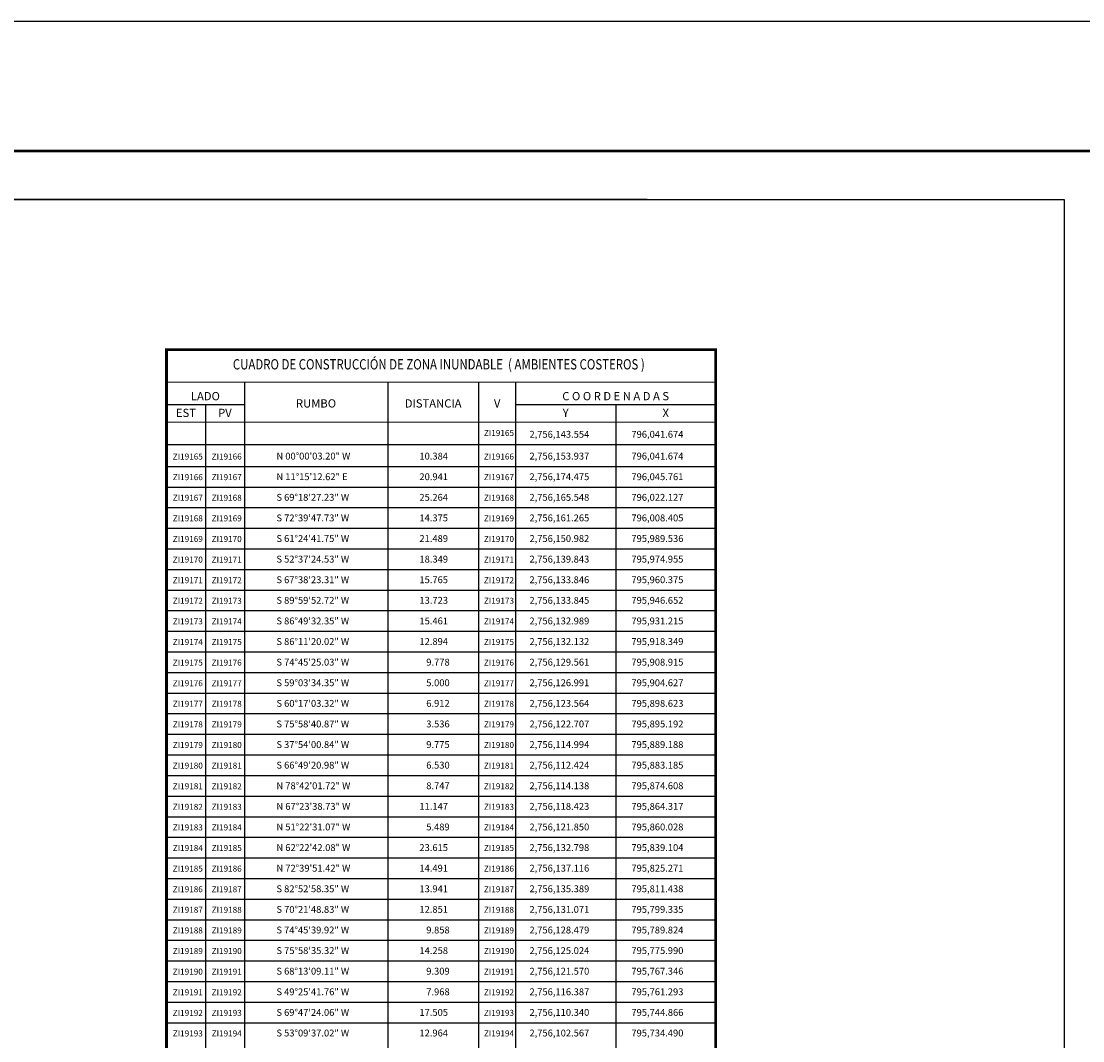
# Model space of a CAD drawing. Units: millimetres. Extents: x 794484 to 802762, y 2755600 to 2757400.
# Drawn here: x 798657 to 799275, y 2756806 to 2757400 of the extents above; entities that cross this region are included whole.
import ezdxf
from ezdxf.enums import TextEntityAlignment as Align

# ---------------------------------------------------------------- set-up
doc = ezdxf.new("R2010")
doc.units = ezdxf.units.MM
doc.header["$LTSCALE"] = 40
for name, color, linetype in [('CVL_CUADCON', 1, 'Continuous'), ('CVL_CUADCON_LIN', 8, 'Continuous'), ('CVL_CUADCON_TIT', 1, 'Continuous'), ('CVL_CUADCON_TX', 2, 'Continuous'), ('Lomo', 7, 'Continuous'), ('MARGEN', 7, 'Continuous')]:
    doc.layers.add(name, color=color, linetype=linetype)
doc.styles.add('SIMPLEX1', font='SIMPLEX1.shx')
doc.styles.add('style1', font='arial.ttf')

msp = doc.modelspace()

# ---------------------------------------------------------------- linework, layer by layer
at = {"layer": 'CVL_CUADCON', "color": 7, "linetype": 'Continuous', "const_width": 0.6, "flags": 128}
for points in [[(798741.36, 2757189.93), (799061.26, 2757189.93)], [(798741.36, 2757166.66), (799061.26, 2757166.66)]]:
    msp.add_lwpolyline(points, dxfattribs=at)
at = {"layer": 'CVL_CUADCON_LIN', "color": 7, "linetype": 'Continuous'}
for p, q in [((798741.36, 2757177.02), (798786.68, 2757177.02)), ((798944.68, 2757177.02), (799061.26, 2757177.02))]:
    msp.add_line(p, q, dxfattribs=at)
at = {"layer": 'CVL_CUADCON_TX', "color": 7}
for p, q in [((798786.68, 2757189.93), (798786.68, 2756096.93)), ((798870.16, 2757189.93), (798870.16, 2756096.93)), ((798923.14, 2757189.93), (798923.14, 2756096.93)), ((798944.68, 2757189.93), (798944.68, 2756096.93)), ((798764, 2757177.02), (798764, 2756096.93)), ((799002.97, 2757177.02), (799002.97, 2756096.93)), ((798741.36, 2757153.64), (799061.26, 2757153.64)), ((798741.36, 2757140.93), (799061.26, 2757140.93)), ((798741.36, 2757128.93), (799061.26, 2757128.93)), ((798741.36, 2757116.93), (799061.26, 2757116.93)), ((798741.36, 2757104.93), (799061.26, 2757104.93)), ((798741.36, 2757092.93), (799061.26, 2757092.93)), ((798741.36, 2757080.93), (799061.26, 2757080.93)), ((798741.36, 2757068.93), (799061.26, 2757068.93)), ((798741.36, 2757056.93), (799061.26, 2757056.93)), ((798741.36, 2757044.93), (799061.26, 2757044.93)), ((798741.36, 2757032.93), (799061.26, 2757032.93)), ((798741.36, 2757020.93), (799061.26, 2757020.93)), ((798741.36, 2757008.93), (799061.26, 2757008.93)), ((798741.36, 2756996.93), (799061.26, 2756996.93)), ((798741.36, 2756984.93), (799061.26, 2756984.93)), ((798741.36, 2756972.93), (799061.26, 2756972.93)), ((798741.36, 2756960.93), (799061.26, 2756960.93)), ((798741.36, 2756948.93), (799061.26, 2756948.93)), ((798741.36, 2756936.93), (799061.26, 2756936.93)), ((798741.36, 2756924.93), (799061.26, 2756924.93)), ((798741.36, 2756912.93), (799061.26, 2756912.93)), ((798741.36, 2756900.93), (799061.26, 2756900.93)), ((798741.36, 2756888.93), (799061.26, 2756888.93)), ((798741.36, 2756876.93), (799061.26, 2756876.93)), ((798741.36, 2756864.93), (799061.26, 2756864.93)), ((798741.36, 2756852.93), (799061.26, 2756852.93)), ((798741.36, 2756840.93), (799061.26, 2756840.93)), ((798741.36, 2756828.93), (799061.26, 2756828.93)), ((798741.36, 2756816.93), (799061.26, 2756816.93))]:
    msp.add_line(p, q, dxfattribs=at)
at = {"layer": 'CVL_CUADCON_TX', "color": 7, "const_width": 1.6, "flags": 128}
for points in [[(798741.36, 2756096.93), (798741.36, 2757208.93), (799061.26, 2757208.93), (799061.26, 2756096.93)], [(798741.36, 2756314.66), (798741.36, 2757208.93), (799061.26, 2757208.93), (799061.26, 2756314.66)]]:
    msp.add_lwpolyline(points, dxfattribs=at)
at = {"layer": 'Lomo', "color": 255, "linetype": 'Continuous', "elevation": 2.32}
msp.add_lwpolyline([(797339.98, 2757400.22), (799739.98, 2757400.22), (799739.98, 2755600.22), (797339.98, 2755600.22)], close=True, dxfattribs=at)
at = {"layer": 'Lomo', "color": 7, "linetype": 'Continuous', "const_width": 1.6}
msp.add_lwpolyline([(797404.94, 2757324.62), (799656.79, 2757324.62)], dxfattribs=at)
at = {"layer": 'Lomo', "color": 7, "linetype": 'Continuous'}
msp.add_lwpolyline([(797464.18, 2757296.34), (799264.18, 2757296.34), (799264.18, 2755696.34), (797464.18, 2755696.34)], close=True, dxfattribs=at)
msp.add_lwpolyline([(797464.18, 2757296.34), (799264.18, 2757296.34), (799264.18, 2755696.34), (797464.18, 2755696.34)], close=True, dxfattribs=at)
msp.add_lwpolyline([(797464.18, 2757296.34), (799264.18, 2757296.34), (799264.18, 2755696.34), (797464.18, 2755696.34)], close=True, dxfattribs=at)
msp.add_lwpolyline([(797464.18, 2757296.34), (799264.18, 2757296.34), (799264.18, 2755696.34), (797464.18, 2755696.34)], close=True, dxfattribs=at)
at = {"layer": 'MARGEN', "color": 7, "linetype": 'Continuous'}
msp.add_lwpolyline([(799021.28, 2757296.34), (797464.18, 2757296.34)], dxfattribs=at)
msp.add_lwpolyline([(799021.28, 2757296.34), (797464.18, 2757296.34)], dxfattribs=at)
msp.add_lwpolyline([(797464.18, 2757296.34), (799264.18, 2757296.34), (799264.18, 2755696.34), (797464.18, 2755696.34)], close=True, dxfattribs=at)

# ---------------------------------------------------------------- texts
at = {"layer": 'CVL_CUADCON_TIT', "color": 7, "style": 'style1', "width": 0.741166}
msp.add_text('CUADRO DE CONSTRUCCIÓN DE ZONA INUNDABLE  ( AMBIENTES COSTEROS )', height=6, dxfattribs=at).set_placement((798780, 2757197.41), (799019.89, 2757197.41), align=Align.FIT)
at = {"layer": 'CVL_CUADCON_TIT', "color": 7, "style": 'SIMPLEX1'}
for s, p in [('LADO', (798764, 2757179.46)), ('C O O R D E N A D A S', (799002.96, 2757179.46)), ('EST', (798752.68, 2757169.71)), ('PV', (798775.36, 2757169.71)), ('Y', (798973.84, 2757169.71)), ('X', (799032.12, 2757169.71))]:
    msp.add_text(s, height=4.8, dxfattribs=at).set_placement(p, align=Align.CENTER)
for s, p in [('RUMBO', (798828.44, 2757177.01)), ('DISTANCIA', (798896.64, 2757177.01)), ('V', (798933.92, 2757177.01))]:
    msp.add_text(s, height=4.8, dxfattribs=at).set_placement(p, align=Align.MIDDLE)
at = {"layer": 'CVL_CUADCON_TX', "color": 7, "style": 'SIMPLEX1'}
for s, p in [('  ZI19165', (798933.91, 2757158.64)), ('  ZI19165', (798752.68, 2757144.93)), ('  ZI19166', (798775.34, 2757144.93)), ('  ZI19166', (798933.91, 2757144.93)), ('  ZI19166', (798752.68, 2757132.93)), ('  ZI19167', (798775.34, 2757132.93)), ('  ZI19167', (798933.91, 2757132.93)), ('  ZI19167', (798752.68, 2757120.93)), ('  ZI19168', (798775.34, 2757120.93)), ('  ZI19168', (798933.91, 2757120.93)), ('  ZI19168', (798752.68, 2757108.93)), ('  ZI19169', (798775.34, 2757108.93)), ('  ZI19169', (798933.91, 2757108.93)), ('  ZI19169', (798752.68, 2757096.93)), ('  ZI19170', (798775.34, 2757096.93)), ('  ZI19170', (798933.91, 2757096.93)), ('  ZI19170', (798752.68, 2757084.93)), ('  ZI19171', (798775.34, 2757084.93)), ('  ZI19171', (798933.91, 2757084.93)), ('  ZI19171', (798752.68, 2757072.93)), ('  ZI19172', (798775.34, 2757072.93)), ('  ZI19172', (798933.91, 2757072.93)), ('  ZI19172', (798752.68, 2757060.93)), ('  ZI19173', (798775.34, 2757060.93)), ('  ZI19173', (798933.91, 2757060.93)), ('  ZI19173', (798752.68, 2757048.93)), ('  ZI19174', (798775.34, 2757048.93)), ('  ZI19174', (798933.91, 2757048.93)), ('  ZI19174', (798752.68, 2757036.93)), ('  ZI19175', (798775.34, 2757036.93)), ('  ZI19175', (798933.91, 2757036.93)), ('  ZI19175', (798752.68, 2757024.93)), ('  ZI19176', (798775.34, 2757024.93)), ('  ZI19176', (798933.91, 2757024.93)), ('  ZI19176', (798752.68, 2757012.93)), ('  ZI19177', (798775.34, 2757012.93)), ('  ZI19177', (798933.91, 2757012.93)), ('  ZI19177', (798752.68, 2757000.93)), ('  ZI19178', (798775.34, 2757000.93)), ('  ZI19178', (798933.91, 2757000.93)), ('  ZI19178', (798752.68, 2756988.93)), ('  ZI19179', (798775.34, 2756988.93)), ('  ZI19179', (798933.91, 2756988.93)), ('  ZI19179', (798752.68, 2756976.93)), ('  ZI19180', (798775.34, 2756976.93)), ('  ZI19180', (798933.91, 2756976.93)), ('  ZI19180', (798752.68, 2756964.93)), ('  ZI19181', (798775.34, 2756964.93)), ('  ZI19181', (798933.91, 2756964.93)), ('  ZI19181', (798752.68, 2756952.93)), ('  ZI19182', (798775.34, 2756952.93)), ('  ZI19182', (798933.91, 2756952.93)), ('  ZI19182', (798752.68, 2756940.93)), ('  ZI19183', (798775.34, 2756940.93)), ('  ZI19183', (798933.91, 2756940.93)), ('  ZI19183', (798752.68, 2756928.93)), ('  ZI19184', (798775.34, 2756928.93)), ('  ZI19184', (798933.91, 2756928.93)), ('  ZI19184', (798752.68, 2756916.93)), ('  ZI19185', (798775.34, 2756916.93)), ('  ZI19185', (798933.91, 2756916.93)), ('  ZI19185', (798752.68, 2756904.93)), ('  ZI19186', (798775.34, 2756904.93)), ('  ZI19186', (798933.91, 2756904.93)), ('  ZI19186', (798752.68, 2756892.93)), ('  ZI19187', (798775.34, 2756892.93)), ('  ZI19187', (798933.91, 2756892.93)), ('  ZI19187', (798752.68, 2756880.93)), ('  ZI19188', (798775.34, 2756880.93)), ('  ZI19188', (798933.91, 2756880.93)), ('  ZI19188', (798752.68, 2756868.93)), ('  ZI19189', (798775.34, 2756868.93)), ('  ZI19189', (798933.91, 2756868.93)), ('  ZI19189', (798752.68, 2756856.93)), ('  ZI19190', (798775.34, 2756856.93)), ('  ZI19190', (798933.91, 2756856.93)), ('  ZI19190', (798752.68, 2756844.93)), ('  ZI19191', (798775.34, 2756844.93)), ('  ZI19191', (798933.91, 2756844.93)), ('  ZI19191', (798752.68, 2756832.93)), ('  ZI19192', (798775.34, 2756832.93)), ('  ZI19192', (798933.91, 2756832.93)), ('  ZI19192', (798752.68, 2756820.93)), ('  ZI19193', (798775.34, 2756820.93)), ('  ZI19193', (798933.91, 2756820.93)), ('  ZI19193', (798752.68, 2756808.93)), ('  ZI19194', (798775.34, 2756808.93)), ('  ZI19194', (798933.91, 2756808.93))]:
    msp.add_text(s, height=3.5, dxfattribs=at).set_placement(p, align=Align.CENTER)
for s, p in [('2,756,143.554', (798952.74, 2757157.64)), ('796,041.674', (799012.12, 2757157.64)), ('N 00%%d00\'03.20" W', (798805.36, 2757144.93)), ('10.384', (798888.64, 2757144.93)), ('2,756,153.937', (798952.74, 2757144.93)), ('796,041.674', (799012.12, 2757144.93)), ('N 11%%d15\'12.62" E', (798805.36, 2757132.93)), ('20.941', (798888.64, 2757132.93)), ('2,756,174.475', (798952.74, 2757132.93)), ('796,045.761', (799012.12, 2757132.93)), ('S 69%%d18\'27.23" W', (798805.36, 2757120.93)), ('25.264', (798888.64, 2757120.93)), ('2,756,165.548', (798952.74, 2757120.93)), ('796,022.127', (799012.12, 2757120.93)), ('S 72%%d39\'47.73" W', (798805.36, 2757108.93)), ('14.375', (798888.64, 2757108.93)), ('2,756,161.265', (798952.74, 2757108.93)), ('796,008.405', (799012.12, 2757108.93)), ('S 61%%d24\'41.75" W', (798805.36, 2757096.93)), ('21.489', (798888.64, 2757096.93)), ('2,756,150.982', (798952.74, 2757096.93)), ('795,989.536', (799012.12, 2757096.93)), ('S 52%%d37\'24.53" W', (798805.36, 2757084.93)), ('18.349', (798888.64, 2757084.93)), ('2,756,139.843', (798952.74, 2757084.93)), ('795,974.955', (799012.12, 2757084.93)), ('S 67%%d38\'23.31" W', (798805.36, 2757072.93)), ('15.765', (798888.64, 2757072.93)), ('2,756,133.846', (798952.74, 2757072.93)), ('795,960.375', (799012.12, 2757072.93)), ('S 89%%d59\'52.72" W', (798805.36, 2757060.93)), ('13.723', (798888.64, 2757060.93)), ('2,756,133.845', (798952.74, 2757060.93)), ('795,946.652', (799012.12, 2757060.93)), ('S 86%%d49\'32.35" W', (798805.36, 2757048.93)), ('15.461', (798888.64, 2757048.93)), ('2,756,132.989', (798952.74, 2757048.93)), ('795,931.215', (799012.12, 2757048.93)), ('S 86%%d11\'20.02" W', (798805.36, 2757036.93)), ('12.894', (798888.64, 2757036.93)), ('2,756,132.132', (798952.74, 2757036.93)), ('795,918.349', (799012.12, 2757036.93)), ('S 74%%d45\'25.03" W', (798805.36, 2757024.93)), ('9.778', (798892.64, 2757024.93)), ('2,756,129.561', (798952.74, 2757024.93)), ('795,908.915', (799012.12, 2757024.93)), ('S 59%%d03\'34.35" W', (798805.36, 2757012.93)), ('5.000', (798892.64, 2757012.93)), ('2,756,126.991', (798952.74, 2757012.93)), ('795,904.627', (799012.12, 2757012.93)), ('S 60%%d17\'03.32" W', (798805.36, 2757000.93)), ('6.912', (798892.64, 2757000.93)), ('2,756,123.564', (798952.74, 2757000.93)), ('795,898.623', (799012.12, 2757000.93)), ('S 75%%d58\'40.87" W', (798805.36, 2756988.93)), ('3.536', (798892.64, 2756988.93)), ('2,756,122.707', (798952.74, 2756988.93)), ('795,895.192', (799012.12, 2756988.93)), ('S 37%%d54\'00.84" W', (798805.36, 2756976.93)), ('9.775', (798892.64, 2756976.93)), ('2,756,114.994', (798952.74, 2756976.93)), ('795,889.188', (799012.12, 2756976.93)), ('S 66%%d49\'20.98" W', (798805.36, 2756964.93)), ('6.530', (798892.64, 2756964.93)), ('2,756,112.424', (798952.74, 2756964.93)), ('795,883.185', (799012.12, 2756964.93)), ('N 78%%d42\'01.72" W', (798805.36, 2756952.93)), ('8.747', (798892.64, 2756952.93)), ('2,756,114.138', (798952.74, 2756952.93)), ('795,874.608', (799012.12, 2756952.93)), ('N 67%%d23\'38.73" W', (798805.36, 2756940.93)), ('11.147', (798888.64, 2756940.93)), ('2,756,118.423', (798952.74, 2756940.93)), ('795,864.317', (799012.12, 2756940.93)), ('N 51%%d22\'31.07" W', (798805.36, 2756928.93)), ('5.489', (798892.64, 2756928.93)), ('2,756,121.850', (798952.74, 2756928.93)), ('795,860.028', (799012.12, 2756928.93)), ('N 62%%d22\'42.08" W', (798805.36, 2756916.93)), ('23.615', (798888.64, 2756916.93)), ('2,756,132.798', (798952.74, 2756916.93)), ('795,839.104', (799012.12, 2756916.93)), ('N 72%%d39\'51.42" W', (798805.36, 2756904.93)), ('14.491', (798888.64, 2756904.93)), ('2,756,137.116', (798952.74, 2756904.93)), ('795,825.271', (799012.12, 2756904.93)), ('S 82%%d52\'58.35" W', (798805.36, 2756892.93)), ('13.941', (798888.64, 2756892.93)), ('2,756,135.389', (798952.74, 2756892.93)), ('795,811.438', (799012.12, 2756892.93)), ('S 70%%d21\'48.83" W', (798805.36, 2756880.93)), ('12.851', (798888.64, 2756880.93)), ('2,756,131.071', (798952.74, 2756880.93)), ('795,799.335', (799012.12, 2756880.93)), ('S 74%%d45\'39.92" W', (798805.36, 2756868.93)), ('9.858', (798892.64, 2756868.93)), ('2,756,128.479', (798952.74, 2756868.93)), ('795,789.824', (799012.12, 2756868.93)), ('S 75%%d58\'35.32" W', (798805.36, 2756856.93)), ('14.258', (798888.64, 2756856.93)), ('2,756,125.024', (798952.74, 2756856.93)), ('795,775.990', (799012.12, 2756856.93)), ('S 68%%d13\'09.11" W', (798805.36, 2756844.93)), ('9.309', (798892.64, 2756844.93)), ('2,756,121.570', (798952.74, 2756844.93)), ('795,767.346', (799012.12, 2756844.93)), ('S 49%%d25\'41.76" W', (798805.36, 2756832.93)), ('7.968', (798892.64, 2756832.93)), ('2,756,116.387', (798952.74, 2756832.93)), ('795,761.293', (799012.12, 2756832.93)), ('S 69%%d47\'24.06" W', (798805.36, 2756820.93)), ('17.505', (798888.64, 2756820.93)), ('2,756,110.340', (798952.74, 2756820.93)), ('795,744.866', (799012.12, 2756820.93)), ('S 53%%d09\'37.02" W', (798805.36, 2756808.93)), ('12.964', (798888.64, 2756808.93)), ('2,756,102.567', (798952.74, 2756808.93)), ('795,734.490', (799012.12, 2756808.93))]:
    msp.add_text(s, height=4, dxfattribs=at).set_placement(p)

doc.saveas('drawing.dxf')
